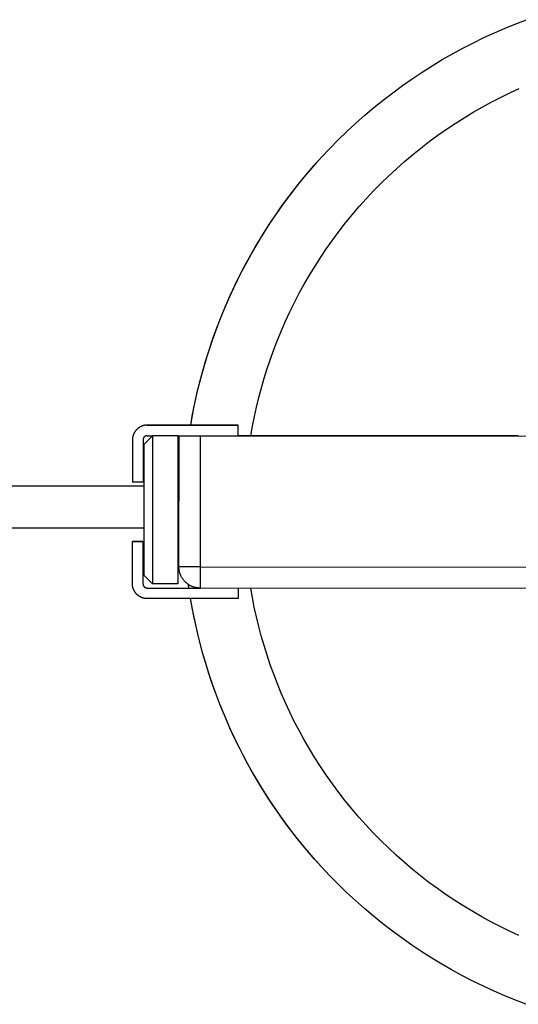
# Model space of a CAD drawing. Units: millimetres. Extents: x -1646 to 21754, y -2000 to 4000.
# Drawn here: x 3714 to 3832, y 1882 to 2115 of the extents above; entities that cross this region are included whole.
import ezdxf

# ---------------------------------------------------------------- set-up
doc = ezdxf.new("R2010")
doc.units = ezdxf.units.MM
doc.layers.add('ORG6007DY 2D', color=7, linetype='Continuous', true_color=0x000000)

msp = doc.modelspace()

# ---------------------------------------------------------------- linework, layer by layer
at = {"layer": 'ORG6007DY 2D', "color": 18, "linetype": 'Continuous', "true_color": 0x000000}
for points in [[(3754.12, 2019.32), (3754.57, 2021.87), (3755.09, 2024.42), (3755.66, 2026.98), (3756.28, 2029.54), (3756.97, 2032.11), (3757.71, 2034.67), (3758.52, 2037.23), (3759.38, 2039.78), (3760.31, 2042.33), (3761.29, 2044.87), (3762.34, 2047.4), (3763.44, 2049.92), (3764.61, 2052.42), (3765.84, 2054.9), (3767.12, 2057.36), (3768.47, 2059.81), (3769.87, 2062.22), (3771.33, 2064.62), (3772.85, 2066.98), (3774.43, 2069.32), (3776.07, 2071.62), (3777.75, 2073.89), (3779.5, 2076.13), (3781.29, 2078.33), (3783.14, 2080.48), (3785.04, 2082.6), (3786.99, 2084.67), (3788.98, 2086.7), (3791.02, 2088.69), (3793.1, 2090.62), (3795.23, 2092.51), (3797.4, 2094.34), (3799.61, 2096.12), (3801.85, 2097.85), (3804.13, 2099.53), (3806.44, 2101.15), (3808.79, 2102.71), (3811.16, 2104.21), (3813.56, 2105.66), (3815.99, 2107.05), (3818.44, 2108.38), (3820.91, 2109.65), (3823.39, 2110.86), (3825.9, 2112.01), (3828.42, 2113.1), (3830.95, 2114.13), (3833.49, 2115.1)], [(3768.3, 2016.81), (3768.71, 2019.07), (3769.16, 2021.33), (3769.66, 2023.59), (3770.21, 2025.86), (3770.81, 2028.12), (3771.47, 2030.39), (3772.18, 2032.66), (3772.94, 2034.92), (3773.76, 2037.17), (3774.63, 2039.42), (3775.55, 2041.65), (3776.53, 2043.88), (3777.55, 2046.09), (3778.64, 2048.29), (3779.77, 2050.47), (3780.96, 2052.63), (3782.2, 2054.77), (3783.49, 2056.89), (3784.83, 2058.98), (3786.23, 2061.05), (3787.67, 2063.09), (3789.16, 2065.1), (3790.7, 2067.08), (3792.29, 2069.02), (3793.92, 2070.93), (3795.6, 2072.81), (3797.32, 2074.64), (3799.08, 2076.44), (3800.89, 2078.19), (3802.73, 2079.9), (3804.61, 2081.57), (3806.53, 2083.2), (3808.48, 2084.77), (3810.46, 2086.3), (3812.48, 2087.79), (3814.53, 2089.22), (3816.6, 2090.6), (3818.7, 2091.94), (3820.82, 2093.22), (3822.97, 2094.45), (3825.13, 2095.63), (3827.31, 2096.75), (3829.52, 2097.82), (3831.73, 2098.84)], [(3754.12, 2019.32), (3754.87, 2023.37), (3755.76, 2027.44), (3756.8, 2031.51), (3757.99, 2035.59), (3759.34, 2039.65), (3760.83, 2043.7), (3761.63, 2045.71), (3762.47, 2047.72), (3763.35, 2049.72), (3764.27, 2051.71), (3765.23, 2053.69), (3766.22, 2055.65), (3767.25, 2057.61), (3768.32, 2059.55), (3769.43, 2061.48), (3770.57, 2063.39), (3771.75, 2065.28), (3772.97, 2067.16), (3774.22, 2069.02), (3775.51, 2070.85), (3776.83, 2072.67), (3778.19, 2074.46), (3779.58, 2076.24), (3781.01, 2077.98), (3782.46, 2079.71), (3783.95, 2081.4)], [(3743.86, 2019.32), (3743.78, 2019.32), (3743.7, 2019.32), (3743.62, 2019.31), (3743.54, 2019.31), (3743.46, 2019.3), (3743.38, 2019.29), (3743.3, 2019.28), (3743.22, 2019.26), (3743.14, 2019.25), (3743.06, 2019.23), (3742.98, 2019.21), (3742.89, 2019.19), (3742.81, 2019.16), (3742.73, 2019.14), (3742.65, 2019.11), (3742.57, 2019.08), (3742.49, 2019.04), (3742.41, 2019.01), (3742.33, 2018.97), (3742.25, 2018.93), (3742.17, 2018.89), (3742.09, 2018.85), (3742.02, 2018.8), (3741.94, 2018.75), (3741.87, 2018.7), (3741.79, 2018.65), (3741.72, 2018.6), (3741.65, 2018.54), (3741.58, 2018.48), (3741.51, 2018.42), (3741.45, 2018.36), (3741.38, 2018.3), (3741.32, 2018.23), (3741.26, 2018.17), (3741.2, 2018.1), (3741.14, 2018.03), (3741.08, 2017.96), (3741.03, 2017.89), (3740.98, 2017.81), (3740.93, 2017.74), (3740.88, 2017.66), (3740.83, 2017.59), (3740.79, 2017.51), (3740.75, 2017.43), (3740.71, 2017.35), (3740.67, 2017.27), (3740.63, 2017.19), (3740.6, 2017.11), (3740.57, 2017.03), (3740.54, 2016.95), (3740.51, 2016.87), (3740.49, 2016.79), (3740.47, 2016.7), (3740.45, 2016.62), (3740.43, 2016.54), (3740.41, 2016.46), (3740.4, 2016.38), (3740.39, 2016.3), (3740.38, 2016.22), (3740.37, 2016.14), (3740.36, 2016.06), (3740.36, 2015.98), (3740.36, 2015.9), (3740.35, 2015.82)], [(3743.86, 2019.32), (3743.78, 2019.32), (3743.7, 2019.32), (3743.62, 2019.31), (3743.54, 2019.31), (3743.46, 2019.3), (3743.38, 2019.29), (3743.3, 2019.28), (3743.22, 2019.26), (3743.14, 2019.25), (3743.06, 2019.23), (3742.98, 2019.21), (3742.89, 2019.19), (3742.81, 2019.16), (3742.73, 2019.14), (3742.65, 2019.11), (3742.57, 2019.08), (3742.49, 2019.04), (3742.41, 2019.01), (3742.33, 2018.97), (3742.25, 2018.93), (3742.17, 2018.89), (3742.09, 2018.85), (3742.02, 2018.8), (3741.94, 2018.75), (3741.87, 2018.7), (3741.79, 2018.65), (3741.72, 2018.6), (3741.65, 2018.54), (3741.58, 2018.48), (3741.51, 2018.42), (3741.45, 2018.36), (3741.38, 2018.3), (3741.32, 2018.23), (3741.26, 2018.17), (3741.2, 2018.1), (3741.14, 2018.03), (3741.08, 2017.96), (3741.03, 2017.89), (3740.98, 2017.81), (3740.93, 2017.74), (3740.88, 2017.66), (3740.83, 2017.59), (3740.79, 2017.51), (3740.75, 2017.43), (3740.71, 2017.35), (3740.67, 2017.27), (3740.63, 2017.19), (3740.6, 2017.11), (3740.57, 2017.03), (3740.54, 2016.95), (3740.51, 2016.87), (3740.49, 2016.79), (3740.47, 2016.71), (3740.45, 2016.62), (3740.43, 2016.54), (3740.41, 2016.46), (3740.4, 2016.38), (3740.39, 2016.3), (3740.38, 2016.22), (3740.37, 2016.14), (3740.36, 2016.06), (3740.36, 2015.98), (3740.36, 2015.9), (3740.35, 2015.82)], [(3743.86, 2019.32), (3765.36, 2019.31)], [(3765.36, 2019.31), (3743.86, 2019.32)], [(3743.86, 2019.32), (3743.86, 2019.32)], [(3765.36, 2016.81), (3765.36, 2019.31)], [(3765.36, 2019.31), (3765.36, 2019.31)], [(3740.35, 2015.82), (3740.35, 2005.82)], [(3743.86, 2016.82), (3743.83, 2016.82), (3743.81, 2016.82), (3743.79, 2016.82), (3743.77, 2016.82), (3743.74, 2016.81), (3743.72, 2016.81), (3743.7, 2016.81), (3743.67, 2016.8), (3743.65, 2016.8), (3743.63, 2016.79), (3743.6, 2016.79), (3743.58, 2016.78), (3743.56, 2016.78), (3743.53, 2016.77), (3743.51, 2016.76), (3743.49, 2016.75), (3743.46, 2016.74), (3743.44, 2016.73), (3743.42, 2016.72), (3743.4, 2016.71), (3743.37, 2016.7), (3743.35, 2016.69), (3743.33, 2016.67), (3743.31, 2016.66), (3743.29, 2016.64), (3743.27, 2016.63), (3743.25, 2016.61), (3743.22, 2016.6), (3743.21, 2016.58), (3743.19, 2016.56), (3743.17, 2016.55), (3743.15, 2016.53), (3743.13, 2016.51), (3743.11, 2016.49), (3743.1, 2016.47), (3743.08, 2016.45), (3743.06, 2016.43), (3743.05, 2016.41), (3743.03, 2016.39), (3743.02, 2016.37), (3743, 2016.35), (3742.99, 2016.33), (3742.98, 2016.3), (3742.97, 2016.28), (3742.96, 2016.26), (3742.94, 2016.24), (3742.93, 2016.21), (3742.93, 2016.19), (3742.92, 2016.17), (3742.91, 2016.14), (3742.9, 2016.12), (3742.89, 2016.1), (3742.89, 2016.07), (3742.88, 2016.05), (3742.88, 2016.03), (3742.87, 2016), (3742.87, 2015.98), (3742.86, 2015.96), (3742.86, 2015.93), (3742.86, 2015.91), (3742.86, 2015.89), (3742.86, 2015.87), (3742.86, 2015.84), (3742.85, 2015.82)], [(3742.85, 2015.82), (3742.85, 2005.82)], [(3743.09, 1983.82), (3743.1, 2014.82)], [(3743.1, 2014.82), (3745.11, 2016.82)], [(3745.11, 2016.82), (3743.1, 2014.82)], [(3743.1, 2014.82), (3743.1, 2014.82)], [(3743.86, 2016.82), (3745.11, 2016.82)], [(3745.11, 2016.82), (3745.09, 1981.82)], [(3751.11, 2016.82), (3745.11, 2016.82)], [(3745.11, 2016.82), (3745.11, 2016.82)], [(3751.11, 2016.82), (3751.09, 1981.82)], [(3751.11, 2016.82), (3765.36, 2016.81)], [(3751.34, 1985.82), (3751.36, 2016.82)], [(3751.36, 2016.82), (3751.36, 2016.82)], [(3751.36, 2016.82), (3751.36, 2016.82), (3751.36, 2016.82), (3751.36, 2016.82), (3751.36, 2016.82), (3751.38, 2016.82), (3751.44, 2016.82), (3751.71, 2016.82), (3752.82, 2016.82), (3756.36, 2016.81)], [(3753.72, 2016.81), (3753.72, 2016.82)], [(3753.72, 2016.81), (3753.72, 2016.82)], [(3756.36, 2016.81), (3756.34, 1985.81)], [(3756.36, 2016.81), (3996.36, 2016.7)], [(3827.37, 2016.79), (3765.36, 2016.81)], [(3831.52, 2016.79), (3827.37, 2016.79)], [(3742.85, 2005.82), (3740.35, 2005.82)], [(3740.34, 1981.82), (3740.34, 1991.82)], [(3742.84, 1991.82), (3740.34, 1991.82)], [(3740.34, 1991.82), (3740.34, 1991.82)], [(3740.34, 1991.82), (3742.84, 1991.82)], [(3742.84, 1991.82), (3742.84, 1981.82)], [(3742.84, 1991.82), (3742.84, 1991.82)], [(3756.34, 1980.81), (3756.23, 1980.81), (3756.12, 1980.82), (3756, 1980.82), (3755.89, 1980.83), (3755.77, 1980.85), (3755.66, 1980.86), (3755.54, 1980.88), (3755.43, 1980.9), (3755.31, 1980.92), (3755.2, 1980.95), (3755.08, 1980.98), (3754.96, 1981.01), (3754.85, 1981.04), (3754.73, 1981.08), (3754.61, 1981.12), (3754.5, 1981.17), (3754.38, 1981.21), (3754.27, 1981.26), (3754.15, 1981.32), (3754.04, 1981.37), (3753.93, 1981.43), (3753.82, 1981.5), (3753.71, 1981.56), (3753.6, 1981.63), (3753.5, 1981.7), (3753.39, 1981.78), (3753.29, 1981.85), (3753.19, 1981.93), (3753.09, 1982.02), (3752.99, 1982.1), (3752.9, 1982.19), (3752.8, 1982.28), (3752.71, 1982.37), (3752.63, 1982.47), (3752.54, 1982.56), (3752.46, 1982.66), (3752.38, 1982.77), (3752.3, 1982.87), (3752.23, 1982.97), (3752.15, 1983.08), (3752.09, 1983.19), (3752.02, 1983.3), (3751.96, 1983.41), (3751.9, 1983.52), (3751.84, 1983.63), (3751.79, 1983.75), (3751.74, 1983.86), (3751.69, 1983.98), (3751.65, 1984.09), (3751.61, 1984.21), (3751.57, 1984.32), (3751.53, 1984.44), (3751.5, 1984.56), (3751.47, 1984.67), (3751.45, 1984.79), (3751.42, 1984.91), (3751.4, 1985.02), (3751.39, 1985.14), (3751.37, 1985.25), (3751.36, 1985.37), (3751.35, 1985.48), (3751.35, 1985.59), (3751.34, 1985.7), (3751.34, 1985.82)], [(3756.34, 1985.81), (3752.81, 1985.82), (3751.69, 1985.82), (3751.42, 1985.82), (3751.36, 1985.82), (3751.35, 1985.82), (3751.34, 1985.82), (3751.34, 1985.82), (3751.34, 1985.82), (3751.34, 1985.82)], [(3756.34, 1985.81), (3996.34, 1985.7)], [(3756.34, 1985.81), (3756.34, 1982.28), (3756.34, 1981.16), (3756.34, 1980.9), (3756.34, 1980.83), (3756.34, 1980.82), (3756.34, 1980.81), (3756.34, 1980.81), (3756.34, 1980.81), (3756.34, 1980.81)], [(3745.09, 1981.82), (3743.09, 1983.82)], [(3743.84, 1978.32), (3743.76, 1978.32), (3743.68, 1978.32), (3743.6, 1978.33), (3743.52, 1978.34), (3743.44, 1978.34), (3743.36, 1978.35), (3743.28, 1978.37), (3743.2, 1978.38), (3743.12, 1978.4), (3743.04, 1978.41), (3742.96, 1978.43), (3742.87, 1978.46), (3742.79, 1978.48), (3742.71, 1978.51), (3742.63, 1978.54), (3742.55, 1978.57), (3742.47, 1978.6), (3742.39, 1978.64), (3742.31, 1978.67), (3742.23, 1978.71), (3742.15, 1978.75), (3742.07, 1978.8), (3742, 1978.84), (3741.92, 1978.89), (3741.85, 1978.94), (3741.77, 1978.99), (3741.7, 1979.05), (3741.63, 1979.1), (3741.56, 1979.16), (3741.49, 1979.22), (3741.43, 1979.28), (3741.36, 1979.35), (3741.3, 1979.41), (3741.24, 1979.48), (3741.18, 1979.55), (3741.12, 1979.62), (3741.06, 1979.69), (3741.01, 1979.76), (3740.96, 1979.83), (3740.91, 1979.91), (3740.86, 1979.98), (3740.81, 1980.06), (3740.77, 1980.14), (3740.73, 1980.22), (3740.69, 1980.29), (3740.65, 1980.37), (3740.62, 1980.45), (3740.58, 1980.53), (3740.55, 1980.62), (3740.52, 1980.7), (3740.5, 1980.78), (3740.47, 1980.86), (3740.45, 1980.94), (3740.43, 1981.02), (3740.41, 1981.1), (3740.4, 1981.19), (3740.38, 1981.27), (3740.37, 1981.35), (3740.36, 1981.43), (3740.35, 1981.51), (3740.35, 1981.59), (3740.34, 1981.67), (3740.34, 1981.75), (3740.34, 1981.82)], [(3742.84, 1981.82), (3742.84, 1981.8), (3742.84, 1981.78), (3742.84, 1981.75), (3742.84, 1981.73), (3742.85, 1981.71), (3742.85, 1981.69), (3742.85, 1981.66), (3742.86, 1981.64), (3742.86, 1981.62), (3742.87, 1981.59), (3742.87, 1981.57), (3742.88, 1981.55), (3742.88, 1981.52), (3742.89, 1981.5), (3742.9, 1981.48), (3742.91, 1981.45), (3742.92, 1981.43), (3742.93, 1981.41), (3742.94, 1981.38), (3742.95, 1981.36), (3742.96, 1981.34), (3742.97, 1981.32), (3742.99, 1981.3), (3743, 1981.27), (3743.02, 1981.25), (3743.03, 1981.23), (3743.05, 1981.21), (3743.06, 1981.19), (3743.08, 1981.17), (3743.1, 1981.15), (3743.11, 1981.13), (3743.13, 1981.11), (3743.15, 1981.1), (3743.17, 1981.08), (3743.19, 1981.06), (3743.21, 1981.05), (3743.23, 1981.03), (3743.25, 1981.01), (3743.27, 1981), (3743.29, 1980.98), (3743.31, 1980.97), (3743.33, 1980.96), (3743.36, 1980.95), (3743.38, 1980.93), (3743.4, 1980.92), (3743.42, 1980.91), (3743.45, 1980.9), (3743.47, 1980.89), (3743.49, 1980.88), (3743.52, 1980.87), (3743.54, 1980.87), (3743.56, 1980.86), (3743.59, 1980.85), (3743.61, 1980.85), (3743.63, 1980.84), (3743.66, 1980.84), (3743.68, 1980.83), (3743.7, 1980.83), (3743.73, 1980.83), (3743.75, 1980.83), (3743.77, 1980.82), (3743.79, 1980.82), (3743.82, 1980.82), (3743.84, 1980.82)], [(3743.84, 1980.82), (3756.34, 1980.82)], [(3751.09, 1981.82), (3745.09, 1981.82)], [(3753.71, 1980.82), (3753.59, 1981.64)], [(3753.71, 1980.82), (3753.59, 1981.64)], [(3996.34, 1980.7), (3756.34, 1980.81)], [(3765.34, 1980.81), (3765.34, 1978.31)], [(3831.64, 1898.73), (3829.43, 1899.75), (3827.23, 1900.82), (3825.04, 1901.95), (3822.88, 1903.13), (3820.74, 1904.36), (3818.61, 1905.64), (3816.52, 1906.98), (3814.44, 1908.36), (3812.4, 1909.8), (3810.39, 1911.28), (3808.4, 1912.82), (3806.45, 1914.4), (3804.54, 1916.02), (3802.66, 1917.69), (3800.82, 1919.4), (3799.02, 1921.16), (3797.26, 1922.96), (3795.54, 1924.79), (3793.86, 1926.67), (3792.23, 1928.58), (3790.64, 1930.53), (3789.11, 1932.51), (3787.62, 1934.52), (3786.17, 1936.56), (3784.78, 1938.63), (3783.44, 1940.72), (3782.15, 1942.84), (3780.91, 1944.98), (3779.73, 1947.14), (3778.59, 1949.32), (3777.51, 1951.52), (3776.49, 1953.73), (3775.51, 1955.96), (3774.59, 1958.2), (3773.73, 1960.45), (3772.91, 1962.7), (3772.15, 1964.96), (3771.44, 1967.23), (3770.79, 1969.49), (3770.19, 1971.76), (3769.64, 1974.03), (3769.14, 1976.29), (3768.69, 1978.55), (3768.29, 1980.81)], [(3765.34, 1978.31), (3743.84, 1978.32)], [(3833.39, 1882.47), (3830.84, 1883.44), (3828.31, 1884.47), (3825.8, 1885.56), (3823.29, 1886.72), (3820.8, 1887.93), (3818.34, 1889.2), (3815.89, 1890.53), (3813.47, 1891.92), (3811.07, 1893.37), (3808.69, 1894.88), (3806.35, 1896.45), (3804.04, 1898.07), (3801.76, 1899.75), (3799.52, 1901.48), (3797.31, 1903.26), (3795.15, 1905.1), (3793.02, 1906.98), (3790.94, 1908.92), (3788.9, 1910.9), (3786.91, 1912.93), (3784.96, 1915.01), (3783.07, 1917.13), (3781.22, 1919.29), (3779.43, 1921.49), (3777.69, 1923.72), (3776, 1925.99), (3774.37, 1928.3), (3772.8, 1930.64), (3771.28, 1933), (3769.82, 1935.4), (3768.41, 1937.82), (3767.07, 1940.26), (3765.79, 1942.73), (3764.56, 1945.21), (3763.4, 1947.71), (3762.3, 1950.23), (3761.25, 1952.76), (3760.27, 1955.3), (3759.35, 1957.85), (3758.49, 1960.4), (3757.68, 1962.96), (3756.94, 1965.52), (3756.26, 1968.09), (3755.63, 1970.65), (3755.06, 1973.21), (3754.55, 1975.77), (3754.1, 1978.32)], [(3784.94, 1915.04), (3783.4, 1916.75), (3781.89, 1918.5), (3780.41, 1920.27), (3778.97, 1922.06), (3777.56, 1923.89), (3776.19, 1925.73), (3774.86, 1927.6), (3773.56, 1929.49), (3772.3, 1931.39), (3771.08, 1933.32), (3769.89, 1935.27), (3768.75, 1937.23), (3767.64, 1939.21), (3766.57, 1941.2), (3765.54, 1943.21), (3764.56, 1945.23), (3763.61, 1947.26), (3762.7, 1949.3), (3761.83, 1951.35), (3761, 1953.4), (3760.21, 1955.47), (3759.46, 1957.54), (3758.75, 1959.61), (3758.07, 1961.69), (3757.44, 1963.77), (3756.85, 1965.85), (3755.78, 1970.02), (3754.86, 1974.17), (3754.1, 1978.32)]]:
    msp.add_lwpolyline(points, dxfattribs=at)
at = {"layer": 'ORG6007DY 2D', "color": 18, "lineweight": -3, "true_color": 0x000000}
for points in [[(2242.17, 2005), (3743.1, 2005)], [(3751.1, 2005), (3751.35, 2005)], [(3743.1, 1995), (2242.17, 1995)], [(3751.35, 1995), (3751.1, 1995)]]:
    msp.add_lwpolyline(points, dxfattribs=at)

doc.saveas('drawing.dxf')
